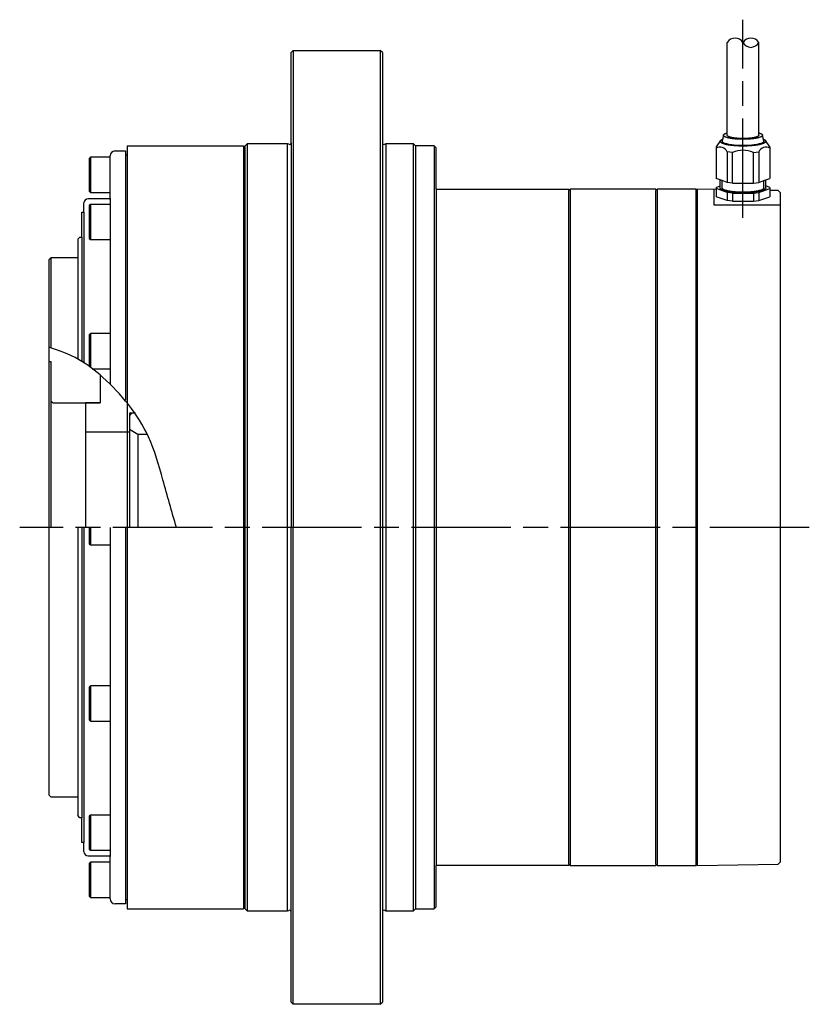
# Model space of a CAD drawing. Extents: x -401 to 462, y -257 to 165.
# Drawn here: x -57 to 134, y -115 to 122 of the extents above; entities that cross this region are included whole.
import ezdxf

# ---------------------------------------------------------------- set-up
doc = ezdxf.new("R2010")
doc.units = 0
doc.header["$MEASUREMENT"] = 0
doc.linetypes.add('DASH_CENTER', pattern=[36, 24, -3, 6, -3])
doc.layers.add('1', color=7, linetype='CONTINUOUS')

msp = doc.modelspace()

# ---------------------------------------------------------------- linework, layer by layer
at = {"layer": '1', "color": 3, "linetype": 'DASH_CENTER'}
for p, q in [((117.5, 74.61), (117.5, 122.4)), ((133.5, 0), (-57, 0))]:
    msp.add_line(p, q, dxfattribs=at)
at = {"layer": '1', "color": 7, "linetype": 'Continuous'}
for p, q in [((113.7, 94.53), (113.7, 116.92)), ((121.3, 94.53), (121.3, 116.92)), ((9, 115), (8.5, 114.5)), ((8.5, 92.7), (8.5, 114.5)), ((9, 115), (30, 115)), ((30.5, 114.5), (30, 115)), ((30.5, 114.5), (30.5, 92.7)), ((8.5, 92.7), (8.5, 0)), ((30.5, 92.7), (30.5, -114.5)), ((112.06, 93.23), (111, 91.75)), ((112.8, 94.53), (112.5, 93.09)), ((122.5, 93.09), (122.2, 94.53)), ((124, 91.75), (122.94, 93.23)), ((-34, 90.75), (-31.5, 90.75)), ((-31.5, 90.75), (-31.5, 89.75)), ((-31.1, 92), (-3, 92)), ((-31.1, 92), (-31.1, -92)), ((-3, 92), (-3, -92)), ((-2.1, 92.5), (-2.6, 92)), ((-2.6, 89.75), (-2.6, 92)), ((7.65, 92.5), (-2.1, 92.5)), ((7.9, 92.35), (7.65, 92.5)), ((31.35, 92.5), (31.1, 92.35)), ((38, 92.5), (31.35, 92.5)), ((38.5, 92), (38, 92.5)), ((38.5, 92), (38.5, -92)), ((43, 92), (38.5, 92)), ((43, 92), (43.5, 91.5)), ((43.5, 81.5), (43.5, 91.5)), ((111, 91.75), (111, 84.1)), ((113.7, 90.5), (113.7, 83.18)), ((115, 90.35), (113.7, 90.5)), ((115, 83.01), (115, 90.35)), ((120, 90.35), (121.3, 90.5)), ((120, 83.01), (120, 90.35)), ((121.3, 90.5), (121.3, 83.18)), ((124, 91.75), (124, 84.1)), ((-39.9, 89.25), (-40.2, 88.95)), ((-40.2, 88.95), (-40.2, 81.05)), ((-35.17, 89.25), (-39.9, 89.25)), ((-39.9, 89.25), (-39.9, 80.75)), ((-35.2, 79.4), (-35.2, 89.55)), ((-31.5, 89.75), (-31.5, 30.7)), ((-31.1, 89.75), (-31.5, 89.75)), ((-3, 89.75), (-2.6, 89.75)), ((-2.6, 0), (-2.6, 89.75)), ((112, 83.76), (111, 84.1)), ((112, 82.32), (112, 83.76)), ((112.5, 83.59), (112, 83.76)), ((113.7, 83.18), (112.5, 83.59)), ((115, 83.01), (113.7, 83.18)), ((120, 83.01), (121.3, 83.18)), ((121.3, 83.18), (122.5, 83.59)), ((122.5, 83.59), (123, 83.76)), ((123, 83.76), (124, 84.1)), ((123, 82.32), (123, 83.76)), ((-40.2, 81.05), (-39.9, 80.75)), ((-39.9, 80.75), (-35.2, 80.75)), ((43.5, 81.5), (43.5, -81.5)), ((43.5, 81.5), (75.5, 81.5)), ((75.5, 81.5), (75.5, 81.2)), ((75.8, 81.5), (75.5, 81.2)), ((75.5, 81.5), (75.5, 81.2)), ((75.5, -81.2), (75.5, 81.2)), ((96.5, 81.5), (75.8, 81.5)), ((96.5, 81.5), (96.5, 81.2)), ((96.8, 81.5), (96.5, 81.2)), ((96.5, -81.2), (96.5, 81.2)), ((106.2, 81.5), (96.8, 81.5)), ((106.5, 81.2), (106.2, 81.5)), ((106.5, -81.5), (106.5, 81.5)), ((111, 81.43), (106.5, 81.5)), ((110.5, 81.44), (110.5, 77.73)), ((111, 81.97), (112, 82.32)), ((111, 81.97), (111, 79.7)), ((113.7, 80.72), (111, 81.66)), ((112, 81.82), (112, 82.32)), ((113.7, 80.72), (113.7, 78.78)), ((115, 80.57), (113.7, 80.72)), ((115, 83.01), (120, 83.01)), ((120, 80.57), (121.3, 80.72)), ((121.3, 80.72), (124, 81.66)), ((121.3, 80.72), (121.3, 78.78)), ((124, 81.97), (123, 82.32)), ((123, 81.82), (123, 82.32)), ((124, 81.97), (124, 79.7)), ((126, 81.2), (124, 81.23)), ((126.5, 80.7), (126, 81.2)), ((-35.4, 79.2), (-40.5, 79.2)), ((-35.2, 79.4), (-35.2, 34.61)), ((113.7, 78.78), (111, 79.7)), ((115, 78.61), (113.7, 78.78)), ((115, 80.57), (120, 80.57)), ((115, 80.57), (115, 78.61)), ((115, 78.61), (120, 78.61)), ((120, 80.57), (120, 78.61)), ((120, 78.61), (121.3, 78.78)), ((121.3, 78.78), (124, 79.7)), ((126.5, 80.7), (126.5, -80.7)), ((-42, 70), (-42, 76)), ((-42, 76), (-41.5, 76)), ((-41.5, 76), (-41.5, 78.2)), ((-41.5, 76), (-41.5, 39.61)), ((-39.9, 77.86), (-40.2, 77.56)), ((-40.2, 77.56), (-40.2, 69.66)), ((-35.2, 77.86), (-39.9, 77.86)), ((-39.9, 77.86), (-39.9, 69.36)), ((110.5, 77.73), (126.5, 77.73)), ((-43, 69.5), (-42.5, 70)), ((-43, 69.5), (-43, 65)), ((-42.5, 70), (-42, 70)), ((-42, 70), (-42, 39.93)), ((-40.2, 69.66), (-39.9, 69.36)), ((-39.9, 69.36), (-35.2, 69.36)), ((-49.5, 65), (-50, 64.5)), ((-50, 64.5), (-50, -64.5)), ((-43, 65), (-49.5, 65)), ((-43, 65), (-43, 40.53)), ((-39.9, 46.75), (-40.2, 46.45)), ((-40.2, 46.45), (-40.2, 38.74)), ((-35.2, 46.75), (-39.9, 46.75)), ((-39.9, 46.75), (-39.9, 38.52)), ((-50, 40), (-49.5, 40)), ((-49.5, 40), (-49.5, 30.5)), ((-39.52, 38.25), (-35.2, 38.25)), ((-37.6, 36.74), (-37.6, 30)), ((-49.5, 30.5), (-49, 30)), ((-49.5, 30.5), (-49.5, 0)), ((-49, 30), (-41.1, 30)), ((-41.1, 30), (-37.6, 30)), ((-41.1, 30), (-41.1, 23)), ((-37.6, 30), (-41.1, 30)), ((-30, 27.5), (-30.5, 27.5)), ((-30, 27.5), (-30.5, 27)), ((-30.5, 27.5), (-30.5, 27)), ((-30.5, 27), (-30.5, 23.65)), ((-29.07, 27.5), (-30, 27.5)), ((-41.1, 23), (-30.5, 23)), ((-41.1, 23), (-41.1, 0)), ((-30.5, 23.65), (-30.5, 23)), ((-30.5, 23.65), (-28.5, 22.5)), ((-30.5, 23), (-30.5, 0)), ((-28.5, 22.5), (-28.5, 0)), ((-28.5, 22.5), (-26.21, 22.5)), ((-40.2, 0), (-40.2, -3.95)), ((-39.9, 0), (-39.9, -4.25)), ((-35.2, 0), (-35.2, -79.4)), ((-31.5, 0), (-31.5, -89.75)), ((-2.6, -89.75), (-2.6, 0)), ((8.5, -114.5), (8.5, 0)), ((-43, 0), (-43, -65)), ((-42, 0), (-42, -70)), ((-41.5, 0), (-41.5, -76)), ((-40.2, -3.95), (-39.9, -4.25)), ((-39.9, -4.25), (-35.2, -4.25)), ((-39.9, -38.25), (-40.2, -38.55)), ((-40.2, -38.55), (-40.2, -46.45)), ((-39.9, -38.25), (-39.9, -46.75)), ((-35.2, -38.25), (-39.9, -38.25)), ((-40.2, -46.45), (-39.9, -46.75)), ((-39.9, -46.75), (-35.2, -46.75)), ((-50, -64.5), (-49.5, -65)), ((-49.5, -65), (-43, -65)), ((-43, -65), (-43, -69.5)), ((-42.5, -70), (-43, -69.5)), ((-42, -70), (-42.5, -70)), ((-42, -76), (-42, -70)), ((-39.9, -69.36), (-40.2, -69.66)), ((-40.2, -69.66), (-40.2, -77.56)), ((-39.9, -69.36), (-39.9, -77.86)), ((-35.2, -69.36), (-39.9, -69.36)), ((-41.5, -76), (-42, -76)), ((-41.5, -78.2), (-41.5, -76)), ((-40.2, -77.56), (-39.9, -77.86)), ((-39.9, -77.86), (-35.2, -77.86)), ((-40.5, -79.2), (-35.4, -79.2)), ((-35.2, -89.55), (-35.2, -79.4)), ((126, -81.2), (126.5, -80.7)), ((-39.9, -80.75), (-40.2, -81.05)), ((-40.2, -81.05), (-40.2, -88.95)), ((-39.9, -80.75), (-39.9, -89.25)), ((-35.2, -80.75), (-39.9, -80.75)), ((43.5, -91.5), (43.5, -81.5)), ((75.5, -81.5), (43.5, -81.5)), ((75.5, -81.2), (75.5, -81.5)), ((75.5, -81.2), (75.8, -81.5)), ((75.5, -81.2), (75.5, -81.5)), ((75.8, -81.5), (96.5, -81.5)), ((96.5, -81.2), (96.5, -81.5)), ((96.5, -81.2), (96.8, -81.5)), ((96.8, -81.5), (106.2, -81.5)), ((106.2, -81.5), (106.5, -81.2)), ((106.5, -81.5), (126, -81.2)), ((-40.2, -88.95), (-39.9, -89.25)), ((-39.9, -89.25), (-35.17, -89.25)), ((-31.5, -89.75), (-31.5, -90.75)), ((-31.5, -89.75), (-31.1, -89.75)), ((-3, -89.75), (-2.6, -89.75)), ((-2.6, -92), (-2.6, -89.75)), ((-31.5, -90.75), (-34, -90.75)), ((-31.1, -92), (-3, -92)), ((-2.6, -92), (-2.1, -92.5)), ((-2.1, -92.5), (7.65, -92.5)), ((7.65, -92.5), (7.9, -92.35)), ((31.1, -92.35), (31.35, -92.5)), ((31.35, -92.5), (38, -92.5)), ((38, -92.5), (38.5, -92)), ((38.5, -92), (43, -92)), ((43.5, -91.5), (43, -92)), ((8.5, -114.5), (9, -115)), ((30, -115), (9, -115)), ((30, -115), (30.5, -114.5))]:
    msp.add_line(p, q, dxfattribs=at)
at = {"layer": '1', "color": 3, "linetype": 'Continuous'}
for p, q in [((9, 115), (9, 0)), ((30, 115), (30, -115)), ((-2.1, 92.5), (-2.1, -92.5)), ((7.65, 0), (7.65, 92.5)), ((31.35, 92.5), (31.35, -92.5)), ((38, -92.5), (38, 92.5)), ((43, 92), (43, -92)), ((112.5, 81.82), (112.5, 83.59)), ((122.5, 81.82), (122.5, 83.59)), ((75.8, 81.5), (75.8, -81.5)), ((96.8, 81.5), (96.8, -81.5)), ((106.2, -81.5), (106.2, 81.5)), ((-49.5, 65), (-49.5, 43.32)), ((7.65, -92.5), (7.65, 0)), ((9, -115), (9, 0))]:
    msp.add_line(p, q, dxfattribs=at)
for centre, radius, start, end in [((115.6, 115.7), 2.26, 32.813, 147.187), ((119.4, 115.7), 2.26, 32.8346, 147.1654), ((119.4, 117.84), 2.11, -154.3091, -25.6909)]:
    msp.add_arc(centre, radius, start, end, dxfattribs=at)
at = {"layer": '1', "color": 7, "linetype": 'Continuous'}
for centre, radius, start, end in [((8.1, 92.7), 0.4, -120, 0), ((30.9, 92.7), 0.4, 180, -60), ((-34, 89.55), 1.2, 90, 180), ((111.9, 89.68), 1.98, 24.6603, 117.1153), ((117.5, 85.27), 5.66, 63.786, 116.214), ((123.1, 89.68), 1.98, 62.8847, 155.3397), ((-40.5, 78.2), 1, 90, 180), ((-35.4, 79.4), 0.2, -90, 0), ((-40.5, -78.2), 1, 180, -90), ((-35.4, -79.4), 0.2, 0, 90), ((-34, -89.55), 1.2, 180, -90), ((8.1, -92.7), 0.4, 0, 120), ((30.9, -92.7), 0.4, 60, 180)]:
    msp.add_arc(centre, radius, start, end, dxfattribs=at)
for points, knots in [([(112.8, 94.53), (112.8, 94.55), (112.8, 94.58), (112.83, 94.65), (112.88, 94.72), (112.98, 94.81), (113.12, 94.89), (113.28, 94.96), (113.45, 95.03), (113.58, 95.07), (113.66, 95.09), (113.69, 95.1), (113.7, 95.11)], [0, 0, 0, 0, 0.047632, 0.104388, 0.21082, 0.31988, 0.492636, 0.680605, 0.859095, 1.027615, 1.087376, 1.120215, 1.120215, 1.120215, 1.120215]), ([(121.3, 95.11), (121.31, 95.1), (121.34, 95.09), (121.42, 95.07), (121.55, 95.03), (121.72, 94.96), (121.88, 94.89), (122.02, 94.81), (122.12, 94.72), (122.18, 94.63), (122.21, 94.53), (122.19, 94.47), (122.18, 94.44)], [0, 0, 0, 0, 0.032839, 0.0926, 0.26112, 0.43961, 0.625837, 0.793314, 0.910291, 1.026952, 1.119017, 1.210325, 1.210325, 1.210325, 1.210325]), ([(122.97, 92.96), (122.95, 92.92), (122.91, 92.84), (122.78, 92.74), (122.64, 92.65), (122.45, 92.56), (122.23, 92.48), (121.97, 92.39), (121.68, 92.32), (121.36, 92.25), (121.01, 92.18), (120.63, 92.12), (120.23, 92.07), (119.81, 92.02), (119.37, 91.99), (118.91, 91.96), (118.45, 91.94), (117.98, 91.92), (117.5, 91.92), (117.02, 91.92), (116.55, 91.94), (116.09, 91.96), (115.63, 91.99), (115.19, 92.02), (114.77, 92.07), (114.37, 92.12), (113.99, 92.18), (113.64, 92.25), (113.32, 92.32), (113.03, 92.39), (112.77, 92.48), (112.55, 92.56), (112.36, 92.65), (112.21, 92.74), (112.1, 92.84), (112.02, 92.95), (111.99, 93.06), (112.03, 93.18), (112.11, 93.3), (112.22, 93.39), (112.35, 93.47), (112.47, 93.53), (112.55, 93.56), (112.59, 93.58), (112.6, 93.58)], [0, 0, 0, 0, 0.13856, 0.278467, 0.46244, 0.651165, 0.90419, 1.158428, 1.474799, 1.791412, 2.162811, 2.534354, 2.950984, 3.367665, 3.817773, 4.267909, 4.738594, 5.209289, 5.686914, 6.164539, 6.635234, 7.105918, 7.556055, 8.006163, 8.422844, 8.839473, 9.211017, 9.582416, 9.899029, 10.2154, 10.469638, 10.722663, 10.912264, 11.098895, 11.235006, 11.369025, 11.480188, 11.591351, 11.731535, 11.887411, 12.043232, 12.19314, 12.264575, 12.314872, 12.314872, 12.314872, 12.314872]), ([(112.5, 93.09), (112.5, 93.1), (112.5, 93.1), (112.51, 93.11), (112.51, 93.11)], [0, 0, 0, 0, 0.00939685, 0.01888319, 0.01888319, 0.01888319, 0.01888319]), ([(122.48, 92.97), (122.46, 92.93), (122.41, 92.86), (122.3, 92.77), (122.17, 92.69), (122, 92.61), (121.8, 92.53), (121.56, 92.46), (121.3, 92.39), (121.01, 92.32), (120.69, 92.26), (120.34, 92.21), (119.98, 92.16), (119.6, 92.12), (119.2, 92.08), (118.78, 92.06), (118.36, 92.04), (117.93, 92.03), (117.5, 92.02), (117.07, 92.03), (116.64, 92.04), (116.22, 92.06), (115.8, 92.08), (115.4, 92.12), (115.02, 92.16), (114.66, 92.21), (114.31, 92.26), (113.99, 92.32), (113.7, 92.39), (113.44, 92.46), (113.2, 92.53), (113, 92.61), (112.83, 92.69), (112.69, 92.77), (112.59, 92.86), (112.53, 92.95), (112.5, 93.03), (112.5, 93.07), (112.5, 93.09)], [0, 0, 0, 0, 0.125963, 0.253152, 0.4204, 0.591968, 0.821991, 1.053116, 1.340726, 1.628556, 1.966192, 2.303959, 2.682712, 3.061514, 3.470703, 3.879918, 4.307812, 4.735717, 5.169922, 5.604126, 6.032031, 6.459926, 6.869141, 7.27833, 7.657131, 8.035885, 8.373652, 8.711287, 8.999118, 9.286727, 9.517853, 9.747875, 9.921469, 10.094855, 10.213868, 10.331247, 10.40363, 10.468147, 10.468147, 10.468147, 10.468147]), ([(122.18, 94.44), (122.16, 94.41), (122.12, 94.34), (122.02, 94.25), (121.89, 94.18), (121.73, 94.1), (121.54, 94.03), (121.32, 93.96), (121.08, 93.9), (120.8, 93.83), (120.5, 93.78), (120.17, 93.73), (119.83, 93.68), (119.47, 93.64), (119.1, 93.61), (118.71, 93.59), (118.31, 93.57), (117.91, 93.56), (117.5, 93.55), (117.09, 93.56), (116.69, 93.57), (116.29, 93.59), (115.9, 93.61), (115.53, 93.64), (115.17, 93.68), (114.83, 93.73), (114.5, 93.78), (114.2, 93.83), (113.92, 93.9), (113.68, 93.96), (113.46, 94.03), (113.27, 94.1), (113.11, 94.18), (112.98, 94.26), (112.88, 94.34), (112.83, 94.41), (112.8, 94.48), (112.8, 94.52), (112.8, 94.53)], [0, 0, 0, 0, 0.118406, 0.237963, 0.395176, 0.55645, 0.772671, 0.989929, 1.260282, 1.530843, 1.84822, 2.165721, 2.52175, 2.877823, 3.262461, 3.647123, 4.049344, 4.451574, 4.859726, 5.267879, 5.670109, 6.07233, 6.456992, 6.84163, 7.197703, 7.553732, 7.871233, 8.18861, 8.45917, 8.729524, 8.946782, 9.163003, 9.326769, 9.491535, 9.600595, 9.707027, 9.763783, 9.811415, 9.811415, 9.811415, 9.811415]), ([(121.28, 94.46), (121.27, 94.43), (121.23, 94.38), (121.15, 94.31), (121.05, 94.25), (120.92, 94.18), (120.77, 94.13), (120.59, 94.07), (120.39, 94.02), (120.17, 93.97), (119.93, 93.92), (119.66, 93.88), (119.39, 93.84), (119.09, 93.81), (118.79, 93.79), (118.48, 93.77), (118.16, 93.75), (117.83, 93.74), (117.5, 93.74), (117.17, 93.74), (116.84, 93.75), (116.52, 93.77), (116.21, 93.79), (115.91, 93.81), (115.61, 93.84), (115.34, 93.88), (115.07, 93.92), (114.83, 93.97), (114.61, 94.02), (114.41, 94.07), (114.23, 94.13), (114.08, 94.18), (113.95, 94.25), (113.85, 94.31), (113.77, 94.37), (113.73, 94.44), (113.7, 94.49), (113.7, 94.52), (113.7, 94.53)], [0, 0, 0, 0, 0.095732, 0.192395, 0.319504, 0.449896, 0.624713, 0.800368, 1.018952, 1.237703, 1.494306, 1.751009, 2.038861, 2.32675, 2.637734, 2.948737, 3.273937, 3.599145, 3.929141, 4.259136, 4.584344, 4.909544, 5.220547, 5.531531, 5.81942, 6.107273, 6.363975, 6.620578, 6.839329, 7.057913, 7.233568, 7.408385, 7.540792, 7.674007, 7.762183, 7.848235, 7.894123, 7.932633, 7.932633, 7.932633, 7.932633]), ([(121.3, 94.53), (121.3, 94.52), (121.3, 94.49), (121.29, 94.47), (121.28, 94.46)], [0, 0, 0, 0, 0.0360245, 0.07408816, 0.07408816, 0.07408816, 0.07408816]), ([(122.4, 93.58), (122.41, 93.58), (122.45, 93.56), (122.53, 93.53), (122.64, 93.47), (122.76, 93.4), (122.87, 93.32), (122.91, 93.26), (122.94, 93.23)], [0, 0, 0, 0, 0.051218, 0.1254177, 0.2701012, 0.4175485, 0.5455422, 0.6524534, 0.6524534, 0.6524534, 0.6524534]), ([(122.5, 93.09), (122.5, 93.07), (122.5, 93.03), (122.49, 92.99), (122.48, 92.97)], [0, 0, 0, 0, 0.0624864, 0.1281841, 0.1281841, 0.1281841, 0.1281841]), ([(122.94, 93.23), (122.94, 93.22), (122.96, 93.19), (122.99, 93.14), (123.01, 93.06), (122.99, 92.99), (122.97, 92.96)], [0, 0, 0, 0, 0.0425621, 0.0951621, 0.1881887, 0.291201, 0.291201, 0.291201, 0.291201]), ([(122.97, 81.71), (122.95, 81.67), (122.91, 81.59), (122.78, 81.49), (122.64, 81.4), (122.45, 81.31), (122.23, 81.23), (121.97, 81.15), (121.68, 81.07), (121.36, 81), (121.01, 80.93), (120.63, 80.87), (120.23, 80.82), (119.81, 80.78), (119.37, 80.74), (118.91, 80.71), (118.45, 80.69), (117.98, 80.67), (117.5, 80.67), (117.02, 80.67), (116.55, 80.69), (116.09, 80.71), (115.63, 80.74), (115.19, 80.78), (114.77, 80.82), (114.37, 80.87), (113.99, 80.93), (113.64, 81), (113.32, 81.07), (113.03, 81.15), (112.77, 81.23), (112.55, 81.31), (112.36, 81.41), (112.21, 81.49), (112.1, 81.59), (112.04, 81.68), (112.01, 81.76), (112, 81.8), (112, 81.82)], [0, 0, 0, 0, 0.13856, 0.278467, 0.46244, 0.651165, 0.904189, 1.158427, 1.474798, 1.791412, 2.162811, 2.534354, 2.950983, 3.367665, 3.817773, 4.267909, 4.738593, 5.209288, 5.686913, 6.164538, 6.635234, 7.105918, 7.556054, 8.006162, 8.422844, 8.839473, 9.211016, 9.582415, 9.899029, 10.2154, 10.469638, 10.722662, 10.914304, 11.107115, 11.234737, 11.359287, 11.425703, 11.481442, 11.481442, 11.481442, 11.481442]), ([(123, 81.82), (123, 81.8), (123, 81.76), (122.98, 81.73), (122.97, 81.71)], [0, 0, 0, 0, 0.0521407, 0.1072328, 0.1072328, 0.1072328, 0.1072328])]:
    msp.add_open_spline(points, degree=3, knots=knots, dxfattribs=at)
at = {"layer": '1', "color": 3, "linetype": 'Continuous'}
for points, knots in [([(122.48, 81.72), (122.46, 81.68), (122.41, 81.61), (122.3, 81.52), (122.17, 81.44), (122, 81.36), (121.8, 81.28), (121.56, 81.21), (121.3, 81.14), (121.01, 81.07), (120.69, 81.01), (120.34, 80.96), (119.98, 80.91), (119.6, 80.87), (119.2, 80.84), (118.78, 80.81), (118.36, 80.79), (117.93, 80.78), (117.5, 80.77), (117.07, 80.78), (116.64, 80.79), (116.22, 80.81), (115.8, 80.84), (115.4, 80.87), (115.02, 80.91), (114.66, 80.96), (114.31, 81.01), (113.99, 81.07), (113.7, 81.14), (113.44, 81.21), (113.2, 81.28), (113, 81.36), (112.83, 81.44), (112.69, 81.52), (112.59, 81.61), (112.53, 81.69), (112.51, 81.76), (112.5, 81.8), (112.5, 81.82)], [0, 0, 0, 0, 0.125963, 0.253152, 0.4204, 0.591968, 0.82199, 1.053116, 1.340726, 1.628556, 1.966191, 2.303958, 2.682712, 3.061513, 3.470702, 3.879917, 4.307812, 4.735717, 5.169921, 5.604126, 6.032031, 6.459925, 6.86914, 7.278329, 7.657131, 8.035884, 8.373651, 8.711287, 8.999117, 9.286727, 9.517852, 9.747875, 9.922094, 10.097377, 10.213398, 10.326624, 10.387003, 10.437675, 10.437675, 10.437675, 10.437675]), ([(122.5, 81.82), (122.5, 81.8), (122.5, 81.77), (122.48, 81.74), (122.48, 81.72)], [0, 0, 0, 0, 0.0474006, 0.09748431, 0.09748431, 0.09748431, 0.09748431]), ([(-19.2, 0), (-20.29, 3.81), (-22.36, 11.12), (-25.19, 21.47), (-30.49, 29.74), (-36.37, 35.87), (-42.74, 40.93), (-47.52, 42.6), (-50, 43.46)], [0, 0, 0, 0, 11.899406, 22.81222, 31.977601, 40.990254, 48.268347, 56.084754, 56.084754, 56.084754, 56.084754])]:
    msp.add_open_spline(points, degree=3, knots=knots, dxfattribs=at)

doc.saveas('drawing.dxf')
